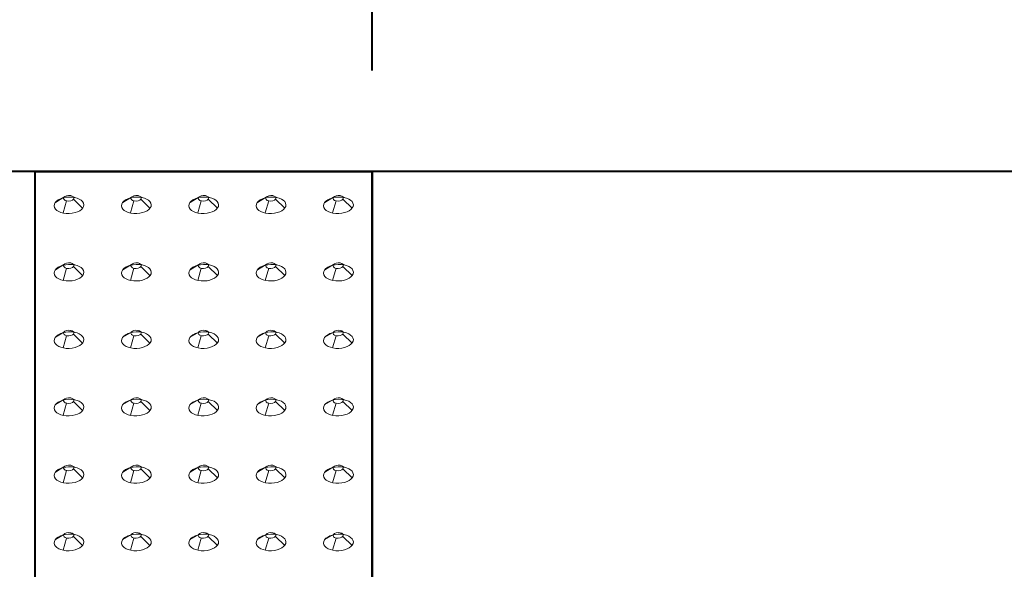
# Model space of a CAD drawing. Units: feet. Extents: x -4.4 to 18.6, y -2.8 to 11.2.
# Drawn here: x 0.8 to 1.2, y 2.9 to 3.1 of the extents above; entities that cross this region are included whole.
import ezdxf

# ---------------------------------------------------------------- set-up
doc = ezdxf.new("R2010")
doc.units = ezdxf.units.FT
doc.header["$MEASUREMENT"] = 0
for name, color, linetype, lineweight in [('C_DTAL', 7, 'Continuous', 30), ('C_DTAL_PATT', 252, 'Continuous', 30), ('C_DTAL_TEXT', 7, 'Continuous', 30)]:
    doc.layers.add(name, color=color, linetype=linetype, lineweight=lineweight)
doc.styles.add('Style-WORKING', font='WORKING.shx')
doc.styles.add('SUDAS - Above', font='WORKING.shx', dxfattribs={"width": 0.8125, "height": 0.08})
doc.dimstyles.new('SUDAS - Text Above', dxfattribs={"dimtxt": 0.08, "dimasz": 0.08, "dimexe": 0.04, "dimexo": 0.04, "dimgap": 0.04, "dimtad": 1, "dimjust": 1, "dimdec": 0, "dimzin": 15, "dimdsep": 46, "dimtxsty": 'Style-WORKING', "dimcen": 0.09, "dimclrd": 7, "dimclre": 7, "dimclrt": 7, "dimadec": 0, "dimazin": 0, "dimtfac": 1, "dimtdec": 0, "dimtofl": 0, "dimtmove": 0, "dimatfit": 3, "dimfxl": 0, "dimtzin": 15, "dimlwd": 40, "dimlwe": 40, "dimarcsym": 0})

# ---------------------------------------------------------------- blocks, each defined once
blk = doc.blocks.new('CONE_70')
at = {"layer": 'C_DTAL_PATT', "color": 7, "linetype": 'Continuous', "lineweight": 13}
for p, q in [((-1.6973, -0.2058), (-1.7088, -0.2127)), ((-1.6883, -0.2036), (-1.6827, -0.2063)), ((-1.6848, -0.2085), (-1.6724, -0.2205)), ((-1.6938, -0.2107), (-1.6986, -0.2269))]:
    blk.add_line(p, q, dxfattribs=at)
blk.add_ellipse((-1.6906, -0.2166), major_axis=(-0.0199, -0.0008), ratio=0.554302, dxfattribs=at)
at = {"layer": 'C_DTAL_PATT', "color": 7, "linetype": 'Continuous', "lineweight": 13, "extrusion": (0, 0, -1)}
blk.add_ellipse((-1.691, -0.2072), major_axis=(-0.00683, -0.00028), ratio=0.554302, dxfattribs=at)
blk = doc.blocks.new('Feature Solid_70')
at = {"layer": 'C_DTAL_PATT', "color": 7, "linetype": 'Continuous', "lineweight": 13}
blk.add_blockref('CONE_70', (1.6906, 0.2122), dxfattribs=at)
blk = doc.blocks.new('CONE_71')
at = {"layer": 'C_DTAL_PATT', "color": 7, "linetype": 'Continuous', "lineweight": 13}
for p, q in [((-1.6973, -0.2058), (-1.7088, -0.2127)), ((-1.6883, -0.2036), (-1.6827, -0.2063)), ((-1.6848, -0.2085), (-1.6724, -0.2205)), ((-1.6938, -0.2107), (-1.6986, -0.2269))]:
    blk.add_line(p, q, dxfattribs=at)
blk.add_ellipse((-1.6906, -0.2166), major_axis=(-0.0199, -0.0008), ratio=0.554302, dxfattribs=at)
at = {"layer": 'C_DTAL_PATT', "color": 7, "linetype": 'Continuous', "lineweight": 13, "extrusion": (0, 0, -1)}
blk.add_ellipse((-1.691, -0.2072), major_axis=(-0.00683, -0.00028), ratio=0.554302, dxfattribs=at)
blk = doc.blocks.new('Feature Solid_71')
at = {"layer": 'C_DTAL_PATT', "color": 7, "linetype": 'Continuous', "lineweight": 13}
blk.add_blockref('CONE_71', (1.6906, 0.2122), dxfattribs=at)
blk = doc.blocks.new('CONE_72')
at = {"layer": 'C_DTAL_PATT', "color": 7, "linetype": 'Continuous', "lineweight": 13}
for p, q in [((-1.6973, -0.2058), (-1.7088, -0.2127)), ((-1.6883, -0.2036), (-1.6827, -0.2063)), ((-1.6848, -0.2085), (-1.6724, -0.2205)), ((-1.6938, -0.2107), (-1.6986, -0.2269))]:
    blk.add_line(p, q, dxfattribs=at)
blk.add_ellipse((-1.6906, -0.2166), major_axis=(-0.0199, -0.0008), ratio=0.554302, dxfattribs=at)
at = {"layer": 'C_DTAL_PATT', "color": 7, "linetype": 'Continuous', "lineweight": 13, "extrusion": (0, 0, -1)}
blk.add_ellipse((-1.691, -0.2072), major_axis=(-0.00683, -0.00028), ratio=0.554302, dxfattribs=at)
blk = doc.blocks.new('Feature Solid_72')
at = {"layer": 'C_DTAL_PATT', "color": 7, "linetype": 'Continuous', "lineweight": 13}
blk.add_blockref('CONE_72', (1.6906, 0.2122), dxfattribs=at)
blk = doc.blocks.new('CONE_73')
at = {"layer": 'C_DTAL_PATT', "color": 7, "linetype": 'Continuous', "lineweight": 13}
for p, q in [((-1.6973, -0.2058), (-1.7088, -0.2127)), ((-1.6883, -0.2036), (-1.6827, -0.2063)), ((-1.6848, -0.2085), (-1.6724, -0.2205)), ((-1.6938, -0.2107), (-1.6986, -0.2269))]:
    blk.add_line(p, q, dxfattribs=at)
blk.add_ellipse((-1.6906, -0.2166), major_axis=(-0.0199, -0.0008), ratio=0.554302, dxfattribs=at)
at = {"layer": 'C_DTAL_PATT', "color": 7, "linetype": 'Continuous', "lineweight": 13, "extrusion": (0, 0, -1)}
blk.add_ellipse((-1.691, -0.2072), major_axis=(-0.00683, -0.00028), ratio=0.554302, dxfattribs=at)
blk = doc.blocks.new('Feature Solid_73')
at = {"layer": 'C_DTAL_PATT', "color": 7, "linetype": 'Continuous', "lineweight": 13}
blk.add_blockref('CONE_73', (1.6906, 0.2122), dxfattribs=at)
blk = doc.blocks.new('CONE_74')
at = {"layer": 'C_DTAL_PATT', "color": 7, "linetype": 'Continuous', "lineweight": 13}
for p, q in [((-1.6973, -0.2058), (-1.7088, -0.2127)), ((-1.6883, -0.2036), (-1.6827, -0.2063)), ((-1.6848, -0.2085), (-1.6724, -0.2205)), ((-1.6938, -0.2107), (-1.6986, -0.2269))]:
    blk.add_line(p, q, dxfattribs=at)
blk.add_ellipse((-1.6906, -0.2166), major_axis=(-0.0199, -0.0008), ratio=0.554302, dxfattribs=at)
at = {"layer": 'C_DTAL_PATT', "color": 7, "linetype": 'Continuous', "lineweight": 13, "extrusion": (0, 0, -1)}
blk.add_ellipse((-1.691, -0.2072), major_axis=(-0.00683, -0.00028), ratio=0.554302, dxfattribs=at)
blk = doc.blocks.new('Feature Solid_74')
at = {"layer": 'C_DTAL_PATT', "color": 7, "linetype": 'Continuous', "lineweight": 13}
blk.add_blockref('CONE_74', (1.6906, 0.2122), dxfattribs=at)
blk = doc.blocks.new('CONE_75')
at = {"layer": 'C_DTAL_PATT', "color": 7, "linetype": 'Continuous', "lineweight": 13}
for p, q in [((-1.6973, -0.2058), (-1.7088, -0.2127)), ((-1.6883, -0.2036), (-1.6827, -0.2063)), ((-1.6848, -0.2085), (-1.6724, -0.2205)), ((-1.6938, -0.2107), (-1.6986, -0.2269))]:
    blk.add_line(p, q, dxfattribs=at)
blk.add_ellipse((-1.6906, -0.2166), major_axis=(-0.0199, -0.0008), ratio=0.554302, dxfattribs=at)
at = {"layer": 'C_DTAL_PATT', "color": 7, "linetype": 'Continuous', "lineweight": 13, "extrusion": (0, 0, -1)}
blk.add_ellipse((-1.691, -0.2072), major_axis=(-0.00683, -0.00028), ratio=0.554302, dxfattribs=at)
blk = doc.blocks.new('Feature Solid_75')
at = {"layer": 'C_DTAL_PATT', "color": 7, "linetype": 'Continuous', "lineweight": 13}
blk.add_blockref('CONE_75', (1.6906, 0.2122), dxfattribs=at)
blk = doc.blocks.new('CONE_76')
at = {"layer": 'C_DTAL_PATT', "color": 7, "linetype": 'Continuous', "lineweight": 13}
for p, q in [((-1.6973, -0.2058), (-1.7088, -0.2127)), ((-1.6883, -0.2036), (-1.6827, -0.2063)), ((-1.6848, -0.2085), (-1.6724, -0.2205)), ((-1.6938, -0.2107), (-1.6986, -0.2269))]:
    blk.add_line(p, q, dxfattribs=at)
blk.add_ellipse((-1.6906, -0.2166), major_axis=(-0.0199, -0.0008), ratio=0.554302, dxfattribs=at)
at = {"layer": 'C_DTAL_PATT', "color": 7, "linetype": 'Continuous', "lineweight": 13, "extrusion": (0, 0, -1)}
blk.add_ellipse((-1.691, -0.2072), major_axis=(-0.00683, -0.00028), ratio=0.554302, dxfattribs=at)
blk = doc.blocks.new('Feature Solid_76')
at = {"layer": 'C_DTAL_PATT', "color": 7, "linetype": 'Continuous', "lineweight": 13}
blk.add_blockref('CONE_76', (1.6906, 0.2122), dxfattribs=at)
blk = doc.blocks.new('CONE_77')
at = {"layer": 'C_DTAL_PATT', "color": 7, "linetype": 'Continuous', "lineweight": 13}
for p, q in [((-1.6973, -0.2058), (-1.7088, -0.2127)), ((-1.6883, -0.2036), (-1.6827, -0.2063)), ((-1.6848, -0.2085), (-1.6724, -0.2205)), ((-1.6938, -0.2107), (-1.6986, -0.2269))]:
    blk.add_line(p, q, dxfattribs=at)
blk.add_ellipse((-1.6906, -0.2166), major_axis=(-0.0199, -0.0008), ratio=0.554302, dxfattribs=at)
at = {"layer": 'C_DTAL_PATT', "color": 7, "linetype": 'Continuous', "lineweight": 13, "extrusion": (0, 0, -1)}
blk.add_ellipse((-1.691, -0.2072), major_axis=(-0.00683, -0.00028), ratio=0.554302, dxfattribs=at)
blk = doc.blocks.new('Feature Solid_77')
at = {"layer": 'C_DTAL_PATT', "color": 7, "linetype": 'Continuous', "lineweight": 13}
blk.add_blockref('CONE_77', (1.6906, 0.2122), dxfattribs=at)
blk = doc.blocks.new('CONE_78')
at = {"layer": 'C_DTAL_PATT', "color": 7, "linetype": 'Continuous', "lineweight": 13}
for p, q in [((-1.6973, -0.2058), (-1.7088, -0.2127)), ((-1.6883, -0.2036), (-1.6827, -0.2063)), ((-1.6848, -0.2085), (-1.6724, -0.2205)), ((-1.6938, -0.2107), (-1.6986, -0.2269))]:
    blk.add_line(p, q, dxfattribs=at)
blk.add_ellipse((-1.6906, -0.2166), major_axis=(-0.0199, -0.0008), ratio=0.554302, dxfattribs=at)
at = {"layer": 'C_DTAL_PATT', "color": 7, "linetype": 'Continuous', "lineweight": 13, "extrusion": (0, 0, -1)}
blk.add_ellipse((-1.691, -0.2072), major_axis=(-0.00683, -0.00028), ratio=0.554302, dxfattribs=at)
blk = doc.blocks.new('Feature Solid_78')
at = {"layer": 'C_DTAL_PATT', "color": 7, "linetype": 'Continuous', "lineweight": 13}
blk.add_blockref('CONE_78', (1.6906, 0.2122), dxfattribs=at)
blk = doc.blocks.new('CONE_79')
at = {"layer": 'C_DTAL_PATT', "color": 7, "linetype": 'Continuous', "lineweight": 13}
for p, q in [((-1.6973, -0.2058), (-1.7088, -0.2127)), ((-1.6883, -0.2036), (-1.6827, -0.2063)), ((-1.6848, -0.2085), (-1.6724, -0.2205)), ((-1.6938, -0.2107), (-1.6986, -0.2269))]:
    blk.add_line(p, q, dxfattribs=at)
blk.add_ellipse((-1.6906, -0.2166), major_axis=(-0.0199, -0.0008), ratio=0.554302, dxfattribs=at)
at = {"layer": 'C_DTAL_PATT', "color": 7, "linetype": 'Continuous', "lineweight": 13, "extrusion": (0, 0, -1)}
blk.add_ellipse((-1.691, -0.2072), major_axis=(-0.00683, -0.00028), ratio=0.554302, dxfattribs=at)
blk = doc.blocks.new('Feature Solid_79')
at = {"layer": 'C_DTAL_PATT', "color": 7, "linetype": 'Continuous', "lineweight": 13}
blk.add_blockref('CONE_79', (1.6906, 0.2122), dxfattribs=at)
blk = doc.blocks.new('CONE_80')
at = {"layer": 'C_DTAL_PATT', "color": 7, "linetype": 'Continuous', "lineweight": 13}
for p, q in [((-1.6973, -0.2058), (-1.7088, -0.2127)), ((-1.6883, -0.2036), (-1.6827, -0.2063)), ((-1.6848, -0.2085), (-1.6724, -0.2205)), ((-1.6938, -0.2107), (-1.6986, -0.2269))]:
    blk.add_line(p, q, dxfattribs=at)
blk.add_ellipse((-1.6906, -0.2166), major_axis=(-0.0199, -0.0008), ratio=0.554302, dxfattribs=at)
at = {"layer": 'C_DTAL_PATT', "color": 7, "linetype": 'Continuous', "lineweight": 13, "extrusion": (0, 0, -1)}
blk.add_ellipse((-1.691, -0.2072), major_axis=(-0.00683, -0.00028), ratio=0.554302, dxfattribs=at)
blk = doc.blocks.new('Feature Solid_80')
at = {"layer": 'C_DTAL_PATT', "color": 7, "linetype": 'Continuous', "lineweight": 13}
blk.add_blockref('CONE_80', (1.6906, 0.2122), dxfattribs=at)
blk = doc.blocks.new('CONE_81')
at = {"layer": 'C_DTAL_PATT', "color": 7, "linetype": 'Continuous', "lineweight": 13}
for p, q in [((-1.6973, -0.2058), (-1.7088, -0.2127)), ((-1.6883, -0.2036), (-1.6827, -0.2063)), ((-1.6848, -0.2085), (-1.6724, -0.2205)), ((-1.6938, -0.2107), (-1.6986, -0.2269))]:
    blk.add_line(p, q, dxfattribs=at)
blk.add_ellipse((-1.6906, -0.2166), major_axis=(-0.0199, -0.0008), ratio=0.554302, dxfattribs=at)
at = {"layer": 'C_DTAL_PATT', "color": 7, "linetype": 'Continuous', "lineweight": 13, "extrusion": (0, 0, -1)}
blk.add_ellipse((-1.691, -0.2072), major_axis=(-0.00683, -0.00028), ratio=0.554302, dxfattribs=at)
blk = doc.blocks.new('Feature Solid_81')
at = {"layer": 'C_DTAL_PATT', "color": 7, "linetype": 'Continuous', "lineweight": 13}
blk.add_blockref('CONE_81', (1.6906, 0.2122), dxfattribs=at)
blk = doc.blocks.new('CONE_82')
at = {"layer": 'C_DTAL_PATT', "color": 7, "linetype": 'Continuous', "lineweight": 13}
for p, q in [((-1.6973, -0.2058), (-1.7088, -0.2127)), ((-1.6883, -0.2036), (-1.6827, -0.2063)), ((-1.6848, -0.2085), (-1.6724, -0.2205)), ((-1.6938, -0.2107), (-1.6986, -0.2269))]:
    blk.add_line(p, q, dxfattribs=at)
blk.add_ellipse((-1.6906, -0.2166), major_axis=(-0.0199, -0.0008), ratio=0.554302, dxfattribs=at)
at = {"layer": 'C_DTAL_PATT', "color": 7, "linetype": 'Continuous', "lineweight": 13, "extrusion": (0, 0, -1)}
blk.add_ellipse((-1.691, -0.2072), major_axis=(-0.00683, -0.00028), ratio=0.554302, dxfattribs=at)
blk = doc.blocks.new('Feature Solid_82')
at = {"layer": 'C_DTAL_PATT', "color": 7, "linetype": 'Continuous', "lineweight": 13}
blk.add_blockref('CONE_82', (1.6906, 0.2122), dxfattribs=at)
blk = doc.blocks.new('CONE_83')
at = {"layer": 'C_DTAL_PATT', "color": 7, "linetype": 'Continuous', "lineweight": 13}
for p, q in [((-1.6973, -0.2058), (-1.7088, -0.2127)), ((-1.6883, -0.2036), (-1.6827, -0.2063)), ((-1.6848, -0.2085), (-1.6724, -0.2205)), ((-1.6938, -0.2107), (-1.6986, -0.2269))]:
    blk.add_line(p, q, dxfattribs=at)
blk.add_ellipse((-1.6906, -0.2166), major_axis=(-0.0199, -0.0008), ratio=0.554302, dxfattribs=at)
at = {"layer": 'C_DTAL_PATT', "color": 7, "linetype": 'Continuous', "lineweight": 13, "extrusion": (0, 0, -1)}
blk.add_ellipse((-1.691, -0.2072), major_axis=(-0.00683, -0.00028), ratio=0.554302, dxfattribs=at)
blk = doc.blocks.new('Feature Solid_83')
at = {"layer": 'C_DTAL_PATT', "color": 7, "linetype": 'Continuous', "lineweight": 13}
blk.add_blockref('CONE_83', (1.6906, 0.2122), dxfattribs=at)
blk = doc.blocks.new('CONE_84')
at = {"layer": 'C_DTAL_PATT', "color": 7, "linetype": 'Continuous', "lineweight": 13}
for p, q in [((-1.6973, -0.2058), (-1.7088, -0.2127)), ((-1.6883, -0.2036), (-1.6827, -0.2063)), ((-1.6848, -0.2085), (-1.6724, -0.2205)), ((-1.6938, -0.2107), (-1.6986, -0.2269))]:
    blk.add_line(p, q, dxfattribs=at)
blk.add_ellipse((-1.6906, -0.2166), major_axis=(-0.0199, -0.0008), ratio=0.554302, dxfattribs=at)
at = {"layer": 'C_DTAL_PATT', "color": 7, "linetype": 'Continuous', "lineweight": 13, "extrusion": (0, 0, -1)}
blk.add_ellipse((-1.691, -0.2072), major_axis=(-0.00683, -0.00028), ratio=0.554302, dxfattribs=at)
blk = doc.blocks.new('Feature Solid_84')
at = {"layer": 'C_DTAL_PATT', "color": 7, "linetype": 'Continuous', "lineweight": 13}
blk.add_blockref('CONE_84', (1.6906, 0.2122), dxfattribs=at)
blk = doc.blocks.new('CONE_85')
at = {"layer": 'C_DTAL_PATT', "color": 7, "linetype": 'Continuous', "lineweight": 13}
for p, q in [((-1.6973, -0.2058), (-1.7088, -0.2127)), ((-1.6883, -0.2036), (-1.6827, -0.2063)), ((-1.6848, -0.2085), (-1.6724, -0.2205)), ((-1.6938, -0.2107), (-1.6986, -0.2269))]:
    blk.add_line(p, q, dxfattribs=at)
blk.add_ellipse((-1.6906, -0.2166), major_axis=(-0.0199, -0.0008), ratio=0.554302, dxfattribs=at)
at = {"layer": 'C_DTAL_PATT', "color": 7, "linetype": 'Continuous', "lineweight": 13, "extrusion": (0, 0, -1)}
blk.add_ellipse((-1.691, -0.2072), major_axis=(-0.00683, -0.00028), ratio=0.554302, dxfattribs=at)
blk = doc.blocks.new('Feature Solid_85')
at = {"layer": 'C_DTAL_PATT', "color": 7, "linetype": 'Continuous', "lineweight": 13}
blk.add_blockref('CONE_85', (1.6906, 0.2122), dxfattribs=at)
blk = doc.blocks.new('CONE_86')
at = {"layer": 'C_DTAL_PATT', "color": 7, "linetype": 'Continuous', "lineweight": 13}
for p, q in [((-1.6973, -0.2058), (-1.7088, -0.2127)), ((-1.6883, -0.2036), (-1.6827, -0.2063)), ((-1.6848, -0.2085), (-1.6724, -0.2205)), ((-1.6938, -0.2107), (-1.6986, -0.2269))]:
    blk.add_line(p, q, dxfattribs=at)
blk.add_ellipse((-1.6906, -0.2166), major_axis=(-0.0199, -0.0008), ratio=0.554302, dxfattribs=at)
at = {"layer": 'C_DTAL_PATT', "color": 7, "linetype": 'Continuous', "lineweight": 13, "extrusion": (0, 0, -1)}
blk.add_ellipse((-1.691, -0.2072), major_axis=(-0.00683, -0.00028), ratio=0.554302, dxfattribs=at)
blk = doc.blocks.new('Feature Solid_86')
at = {"layer": 'C_DTAL_PATT', "color": 7, "linetype": 'Continuous', "lineweight": 13}
blk.add_blockref('CONE_86', (1.6906, 0.2122), dxfattribs=at)
blk = doc.blocks.new('CONE_87')
at = {"layer": 'C_DTAL_PATT', "color": 7, "linetype": 'Continuous', "lineweight": 13}
for p, q in [((-1.6973, -0.2058), (-1.7088, -0.2127)), ((-1.6883, -0.2036), (-1.6827, -0.2063)), ((-1.6848, -0.2085), (-1.6724, -0.2205)), ((-1.6938, -0.2107), (-1.6986, -0.2269))]:
    blk.add_line(p, q, dxfattribs=at)
blk.add_ellipse((-1.6906, -0.2166), major_axis=(-0.0199, -0.0008), ratio=0.554302, dxfattribs=at)
at = {"layer": 'C_DTAL_PATT', "color": 7, "linetype": 'Continuous', "lineweight": 13, "extrusion": (0, 0, -1)}
blk.add_ellipse((-1.691, -0.2072), major_axis=(-0.00683, -0.00028), ratio=0.554302, dxfattribs=at)
blk = doc.blocks.new('Feature Solid_87')
at = {"layer": 'C_DTAL_PATT', "color": 7, "linetype": 'Continuous', "lineweight": 13}
blk.add_blockref('CONE_87', (1.6906, 0.2122), dxfattribs=at)
blk = doc.blocks.new('CONE_88')
at = {"layer": 'C_DTAL_PATT', "color": 7, "linetype": 'Continuous', "lineweight": 13}
for p, q in [((-1.6973, -0.2058), (-1.7088, -0.2127)), ((-1.6883, -0.2036), (-1.6827, -0.2063)), ((-1.6848, -0.2085), (-1.6724, -0.2205)), ((-1.6938, -0.2107), (-1.6986, -0.2269))]:
    blk.add_line(p, q, dxfattribs=at)
blk.add_ellipse((-1.6906, -0.2166), major_axis=(-0.0199, -0.0008), ratio=0.554302, dxfattribs=at)
at = {"layer": 'C_DTAL_PATT', "color": 7, "linetype": 'Continuous', "lineweight": 13, "extrusion": (0, 0, -1)}
blk.add_ellipse((-1.691, -0.2072), major_axis=(-0.00683, -0.00028), ratio=0.554302, dxfattribs=at)
blk = doc.blocks.new('Feature Solid_88')
at = {"layer": 'C_DTAL_PATT', "color": 7, "linetype": 'Continuous', "lineweight": 13}
blk.add_blockref('CONE_88', (1.6906, 0.2122), dxfattribs=at)
blk = doc.blocks.new('CONE_89')
at = {"layer": 'C_DTAL_PATT', "color": 7, "linetype": 'Continuous', "lineweight": 13}
for p, q in [((-1.6973, -0.2058), (-1.7088, -0.2127)), ((-1.6883, -0.2036), (-1.6827, -0.2063)), ((-1.6848, -0.2085), (-1.6724, -0.2205)), ((-1.6938, -0.2107), (-1.6986, -0.2269))]:
    blk.add_line(p, q, dxfattribs=at)
blk.add_ellipse((-1.6906, -0.2166), major_axis=(-0.0199, -0.0008), ratio=0.554302, dxfattribs=at)
at = {"layer": 'C_DTAL_PATT', "color": 7, "linetype": 'Continuous', "lineweight": 13, "extrusion": (0, 0, -1)}
blk.add_ellipse((-1.691, -0.2072), major_axis=(-0.00683, -0.00028), ratio=0.554302, dxfattribs=at)
blk = doc.blocks.new('Feature Solid_89')
at = {"layer": 'C_DTAL_PATT', "color": 7, "linetype": 'Continuous', "lineweight": 13}
blk.add_blockref('CONE_89', (1.6906, 0.2122), dxfattribs=at)
blk = doc.blocks.new('CONE_90')
at = {"layer": 'C_DTAL_PATT', "color": 7, "linetype": 'Continuous', "lineweight": 13}
for p, q in [((-1.6973, -0.2058), (-1.7088, -0.2127)), ((-1.6883, -0.2036), (-1.6827, -0.2063)), ((-1.6848, -0.2085), (-1.6724, -0.2205)), ((-1.6938, -0.2107), (-1.6986, -0.2269))]:
    blk.add_line(p, q, dxfattribs=at)
blk.add_ellipse((-1.6906, -0.2166), major_axis=(-0.0199, -0.0008), ratio=0.554302, dxfattribs=at)
at = {"layer": 'C_DTAL_PATT', "color": 7, "linetype": 'Continuous', "lineweight": 13, "extrusion": (0, 0, -1)}
blk.add_ellipse((-1.691, -0.2072), major_axis=(-0.00683, -0.00028), ratio=0.554302, dxfattribs=at)
blk = doc.blocks.new('Feature Solid_90')
at = {"layer": 'C_DTAL_PATT', "color": 7, "linetype": 'Continuous', "lineweight": 13}
blk.add_blockref('CONE_90', (1.6906, 0.2122), dxfattribs=at)
blk = doc.blocks.new('CONE_91')
at = {"layer": 'C_DTAL_PATT', "color": 7, "linetype": 'Continuous', "lineweight": 13}
for p, q in [((-1.6973, -0.2058), (-1.7088, -0.2127)), ((-1.6883, -0.2036), (-1.6827, -0.2063)), ((-1.6848, -0.2085), (-1.6724, -0.2205)), ((-1.6938, -0.2107), (-1.6986, -0.2269))]:
    blk.add_line(p, q, dxfattribs=at)
blk.add_ellipse((-1.6906, -0.2166), major_axis=(-0.0199, -0.0008), ratio=0.554302, dxfattribs=at)
at = {"layer": 'C_DTAL_PATT', "color": 7, "linetype": 'Continuous', "lineweight": 13, "extrusion": (0, 0, -1)}
blk.add_ellipse((-1.691, -0.2072), major_axis=(-0.00683, -0.00028), ratio=0.554302, dxfattribs=at)
blk = doc.blocks.new('Feature Solid_91')
at = {"layer": 'C_DTAL_PATT', "color": 7, "linetype": 'Continuous', "lineweight": 13}
blk.add_blockref('CONE_91', (1.6906, 0.2122), dxfattribs=at)
blk = doc.blocks.new('CONE_92')
at = {"layer": 'C_DTAL_PATT', "color": 7, "linetype": 'Continuous', "lineweight": 13}
for p, q in [((-1.6973, -0.2058), (-1.7088, -0.2127)), ((-1.6883, -0.2036), (-1.6827, -0.2063)), ((-1.6848, -0.2085), (-1.6724, -0.2205)), ((-1.6938, -0.2107), (-1.6986, -0.2269))]:
    blk.add_line(p, q, dxfattribs=at)
blk.add_ellipse((-1.6906, -0.2166), major_axis=(-0.0199, -0.0008), ratio=0.554302, dxfattribs=at)
at = {"layer": 'C_DTAL_PATT', "color": 7, "linetype": 'Continuous', "lineweight": 13, "extrusion": (0, 0, -1)}
blk.add_ellipse((-1.691, -0.2072), major_axis=(-0.00683, -0.00028), ratio=0.554302, dxfattribs=at)
blk = doc.blocks.new('Feature Solid_92')
at = {"layer": 'C_DTAL_PATT', "color": 7, "linetype": 'Continuous', "lineweight": 13}
blk.add_blockref('CONE_92', (1.6906, 0.2122), dxfattribs=at)
blk = doc.blocks.new('CONE_93')
at = {"layer": 'C_DTAL_PATT', "color": 7, "linetype": 'Continuous', "lineweight": 13}
for p, q in [((-1.6973, -0.2058), (-1.7088, -0.2127)), ((-1.6883, -0.2036), (-1.6827, -0.2063)), ((-1.6848, -0.2085), (-1.6724, -0.2205)), ((-1.6938, -0.2107), (-1.6986, -0.2269))]:
    blk.add_line(p, q, dxfattribs=at)
blk.add_ellipse((-1.6906, -0.2166), major_axis=(-0.0199, -0.0008), ratio=0.554302, dxfattribs=at)
at = {"layer": 'C_DTAL_PATT', "color": 7, "linetype": 'Continuous', "lineweight": 13, "extrusion": (0, 0, -1)}
blk.add_ellipse((-1.691, -0.2072), major_axis=(-0.00683, -0.00028), ratio=0.554302, dxfattribs=at)
blk = doc.blocks.new('Feature Solid_93')
at = {"layer": 'C_DTAL_PATT', "color": 7, "linetype": 'Continuous', "lineweight": 13}
blk.add_blockref('CONE_93', (1.6906, 0.2122), dxfattribs=at)
blk = doc.blocks.new('CONE_94')
at = {"layer": 'C_DTAL_PATT', "color": 7, "linetype": 'Continuous', "lineweight": 13}
for p, q in [((-1.6973, -0.2058), (-1.7088, -0.2127)), ((-1.6883, -0.2036), (-1.6827, -0.2063)), ((-1.6848, -0.2085), (-1.6724, -0.2205)), ((-1.6938, -0.2107), (-1.6986, -0.2269))]:
    blk.add_line(p, q, dxfattribs=at)
blk.add_ellipse((-1.6906, -0.2166), major_axis=(-0.0199, -0.0008), ratio=0.554302, dxfattribs=at)
at = {"layer": 'C_DTAL_PATT', "color": 7, "linetype": 'Continuous', "lineweight": 13, "extrusion": (0, 0, -1)}
blk.add_ellipse((-1.691, -0.2072), major_axis=(-0.00683, -0.00028), ratio=0.554302, dxfattribs=at)
blk = doc.blocks.new('Feature Solid_94')
at = {"layer": 'C_DTAL_PATT', "color": 7, "linetype": 'Continuous', "lineweight": 13}
blk.add_blockref('CONE_94', (1.6906, 0.2122), dxfattribs=at)
blk = doc.blocks.new('CONE_95')
at = {"layer": 'C_DTAL_PATT', "color": 7, "linetype": 'Continuous', "lineweight": 13}
for p, q in [((-1.6973, -0.2058), (-1.7088, -0.2127)), ((-1.6883, -0.2036), (-1.6827, -0.2063)), ((-1.6848, -0.2085), (-1.6724, -0.2205)), ((-1.6938, -0.2107), (-1.6986, -0.2269))]:
    blk.add_line(p, q, dxfattribs=at)
blk.add_ellipse((-1.6906, -0.2166), major_axis=(-0.0199, -0.0008), ratio=0.554302, dxfattribs=at)
at = {"layer": 'C_DTAL_PATT', "color": 7, "linetype": 'Continuous', "lineweight": 13, "extrusion": (0, 0, -1)}
blk.add_ellipse((-1.691, -0.2072), major_axis=(-0.00683, -0.00028), ratio=0.554302, dxfattribs=at)
blk = doc.blocks.new('Feature Solid_95')
at = {"layer": 'C_DTAL_PATT', "color": 7, "linetype": 'Continuous', "lineweight": 13}
blk.add_blockref('CONE_95', (1.6906, 0.2122), dxfattribs=at)
blk = doc.blocks.new('CONE_96')
at = {"layer": 'C_DTAL_PATT', "color": 7, "linetype": 'Continuous', "lineweight": 13}
for p, q in [((-1.6973, -0.2058), (-1.7088, -0.2127)), ((-1.6883, -0.2036), (-1.6827, -0.2063)), ((-1.6848, -0.2085), (-1.6724, -0.2205)), ((-1.6938, -0.2107), (-1.6986, -0.2269))]:
    blk.add_line(p, q, dxfattribs=at)
blk.add_ellipse((-1.6906, -0.2166), major_axis=(-0.0199, -0.0008), ratio=0.554302, dxfattribs=at)
at = {"layer": 'C_DTAL_PATT', "color": 7, "linetype": 'Continuous', "lineweight": 13, "extrusion": (0, 0, -1)}
blk.add_ellipse((-1.691, -0.2072), major_axis=(-0.00683, -0.00028), ratio=0.554302, dxfattribs=at)
blk = doc.blocks.new('Feature Solid_96')
at = {"layer": 'C_DTAL_PATT', "color": 7, "linetype": 'Continuous', "lineweight": 13}
blk.add_blockref('CONE_96', (1.6906, 0.2122), dxfattribs=at)
blk = doc.blocks.new('CONE_97')
at = {"layer": 'C_DTAL_PATT', "color": 7, "linetype": 'Continuous', "lineweight": 13}
for p, q in [((-1.6973, -0.2058), (-1.7088, -0.2127)), ((-1.6883, -0.2036), (-1.6827, -0.2063)), ((-1.6848, -0.2085), (-1.6724, -0.2205)), ((-1.6938, -0.2107), (-1.6986, -0.2269))]:
    blk.add_line(p, q, dxfattribs=at)
blk.add_ellipse((-1.6906, -0.2166), major_axis=(-0.0199, -0.0008), ratio=0.554302, dxfattribs=at)
at = {"layer": 'C_DTAL_PATT', "color": 7, "linetype": 'Continuous', "lineweight": 13, "extrusion": (0, 0, -1)}
blk.add_ellipse((-1.691, -0.2072), major_axis=(-0.00683, -0.00028), ratio=0.554302, dxfattribs=at)
blk = doc.blocks.new('Feature Solid_97')
at = {"layer": 'C_DTAL_PATT', "color": 7, "linetype": 'Continuous', "lineweight": 13}
blk.add_blockref('CONE_97', (1.6906, 0.2122), dxfattribs=at)
blk = doc.blocks.new('CONE_98')
at = {"layer": 'C_DTAL_PATT', "color": 7, "linetype": 'Continuous', "lineweight": 13}
for p, q in [((-1.6973, -0.2058), (-1.7088, -0.2127)), ((-1.6883, -0.2036), (-1.6827, -0.2063)), ((-1.6848, -0.2085), (-1.6724, -0.2205)), ((-1.6938, -0.2107), (-1.6986, -0.2269))]:
    blk.add_line(p, q, dxfattribs=at)
blk.add_ellipse((-1.6906, -0.2166), major_axis=(-0.0199, -0.0008), ratio=0.554302, dxfattribs=at)
at = {"layer": 'C_DTAL_PATT', "color": 7, "linetype": 'Continuous', "lineweight": 13, "extrusion": (0, 0, -1)}
blk.add_ellipse((-1.691, -0.2072), major_axis=(-0.00683, -0.00028), ratio=0.554302, dxfattribs=at)
blk = doc.blocks.new('Feature Solid_98')
at = {"layer": 'C_DTAL_PATT', "color": 7, "linetype": 'Continuous', "lineweight": 13}
blk.add_blockref('CONE_98', (1.6906, 0.2122), dxfattribs=at)
blk = doc.blocks.new('CONE_99')
at = {"layer": 'C_DTAL_PATT', "color": 7, "linetype": 'Continuous', "lineweight": 13}
for p, q in [((-1.6973, -0.2058), (-1.7088, -0.2127)), ((-1.6883, -0.2036), (-1.6827, -0.2063)), ((-1.6848, -0.2085), (-1.6724, -0.2205)), ((-1.6938, -0.2107), (-1.6986, -0.2269))]:
    blk.add_line(p, q, dxfattribs=at)
blk.add_ellipse((-1.6906, -0.2166), major_axis=(-0.0199, -0.0008), ratio=0.554302, dxfattribs=at)
at = {"layer": 'C_DTAL_PATT', "color": 7, "linetype": 'Continuous', "lineweight": 13, "extrusion": (0, 0, -1)}
blk.add_ellipse((-1.691, -0.2072), major_axis=(-0.00683, -0.00028), ratio=0.554302, dxfattribs=at)
blk = doc.blocks.new('Feature Solid_99')
at = {"layer": 'C_DTAL_PATT', "color": 7, "linetype": 'Continuous', "lineweight": 13}
blk.add_blockref('CONE_99', (1.6906, 0.2122), dxfattribs=at)
blk = doc.blocks.new('*D317')
at = {"layer": 'C_DTAL_TEXT', "color": 7, "linetype": 'Continuous', "lineweight": 40}
for p, q in [((0.93362, 3.09805), (0.93362, 3.53304)), ((1.61724, 3.09805), (1.61724, 3.53304)), ((1.61724, 3.49304), (0.93362, 3.49304))]:
    blk.add_line(p, q, dxfattribs=at)
blk.add_solid([(1.01362, 3.47304), (0.93362, 3.49304), (1.01362, 3.51304)], dxfattribs=at)
at = {"layer": 'C_DTAL_TEXT', "color": 7, "linetype": 'Continuous', "lineweight": 40, "extrusion": (0, 0, -1)}
blk.add_solid([(-1.53724, 3.51304), (-1.61724, 3.49304), (-1.53724, 3.47304)], dxfattribs=at)
at = {"layer": 'Defpoints'}
for p in [(0.93362, 3.49304), (1.46956, 3.49304), (0.93362, 3.05805), (1.61724, 3.05805)]:
    blk.add_point(p, dxfattribs=at)

msp = doc.modelspace()

# ---------------------------------------------------------------- linework, layer by layer
at = {"layer": 'C_DTAL', "color": 7, "linetype": 'Continuous', "lineweight": 40}
for p, q in [((1.50114, 3.05805), (0.56902, 3.05805)), ((0.80029, 2.79139), (0.80029, 3.05805)), ((0.80029, 3.05805), (0.93362, 3.05805)), ((0.93362, 3.05805), (0.93362, 2.79139)), ((0.93362, 2.79139), (0.93362, 3.05805))]:
    msp.add_line(p, q, dxfattribs=at)

# ---------------------------------------------------------------- block references
at = {"layer": 'C_DTAL_PATT', "color": 7, "linetype": 'Continuous', "lineweight": 13, "xscale": 0.2962962962962963, "yscale": 0.2962962962962963, "zscale": 0.2962962962962963}
for name, p in [('Feature Solid_95', (0.81362, 3.04602)), ('Feature Solid_96', (0.84029, 3.04602)), ('Feature Solid_97', (0.86695, 3.04602)), ('Feature Solid_98', (0.89362, 3.04602)), ('Feature Solid_99', (0.92029, 3.04602)), ('Feature Solid_90', (0.81362, 3.01936)), ('Feature Solid_91', (0.84029, 3.01936)), ('Feature Solid_92', (0.86695, 3.01936)), ('Feature Solid_93', (0.89362, 3.01936)), ('Feature Solid_94', (0.92029, 3.01936)), ('Feature Solid_85', (0.81362, 2.99269)), ('Feature Solid_86', (0.84029, 2.99269)), ('Feature Solid_87', (0.86695, 2.99269)), ('Feature Solid_88', (0.89362, 2.99269)), ('Feature Solid_89', (0.92029, 2.99269)), ('Feature Solid_80', (0.81362, 2.96602)), ('Feature Solid_81', (0.84029, 2.96602)), ('Feature Solid_82', (0.86695, 2.96602)), ('Feature Solid_83', (0.89362, 2.96602)), ('Feature Solid_84', (0.92029, 2.96602)), ('Feature Solid_75', (0.81362, 2.93936)), ('Feature Solid_76', (0.84029, 2.93936)), ('Feature Solid_77', (0.86695, 2.93936)), ('Feature Solid_78', (0.89362, 2.93936)), ('Feature Solid_79', (0.92029, 2.93936)), ('Feature Solid_70', (0.81362, 2.91269)), ('Feature Solid_71', (0.84029, 2.91269)), ('Feature Solid_72', (0.86695, 2.91269)), ('Feature Solid_73', (0.89362, 2.91269)), ('Feature Solid_74', (0.92029, 2.91269))]:
    msp.add_blockref(name, p, dxfattribs=at)

# ---------------------------------------------------------------- dimensions: what is measured, and where the dimension line sits
at = {"layer": 'C_DTAL_TEXT', "color": 7, "linetype": 'Continuous', "lineweight": 40}
dim = msp.add_linear_dim(base=(0.93362, 3.49304), p1=(1.61724, 3.05805), p2=(0.93362, 3.05805), angle=180, text='\\W0.812500x; ', dimstyle='SUDAS - Text Above', override={"dimtxsty": 'SUDAS - Above'}, dxfattribs=at)
dim.commit()
dim.dimension.update_dxf_attribs({"geometry": '*D317', "text_midpoint": (1.46956, 3.49304), "dimtype": 128})

doc.saveas('drawing.dxf')
